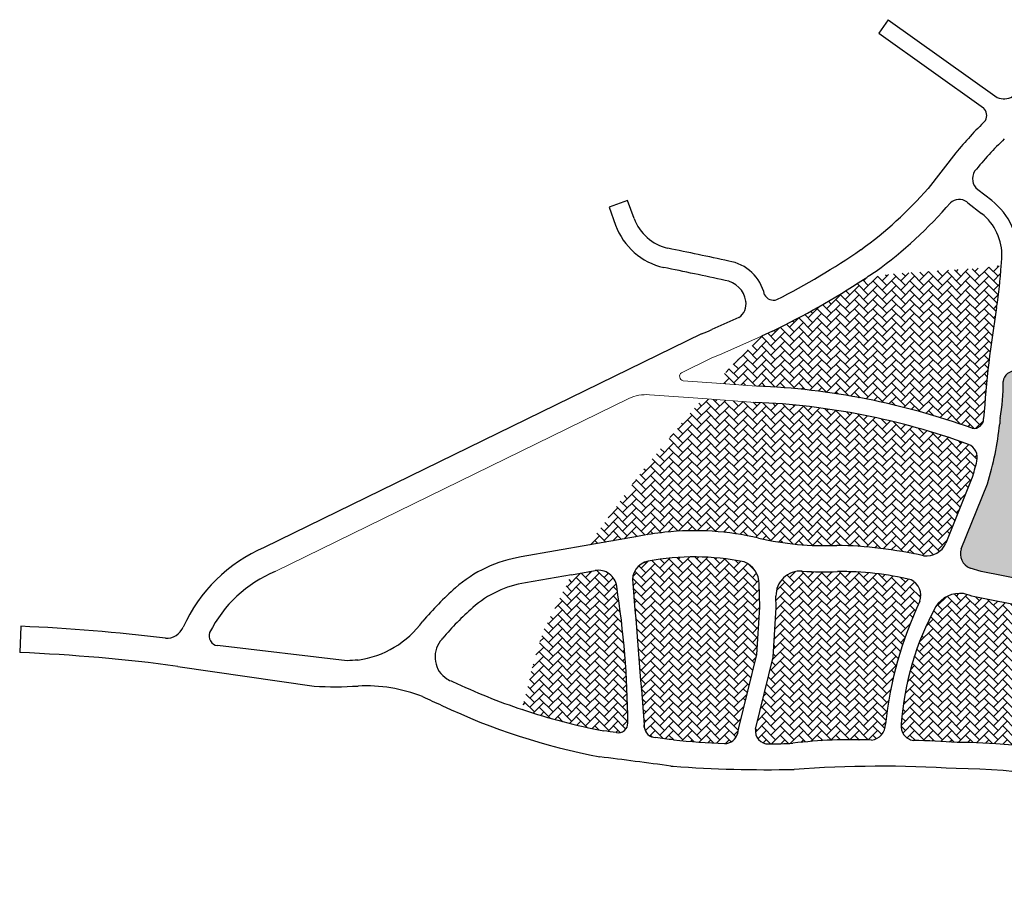
# Model space of a CAD drawing. Extents: x 170028 to 171794, y 167232 to 168421.
# Drawn here: x 170028 to 170629, y 167254 to 167783 of the extents above; entities that cross this region are included whole.
import ezdxf

# ---------------------------------------------------------------- set-up
doc = ezdxf.new("R2010")
doc.units = 0
doc.header["$MEASUREMENT"] = 0
doc.layers.add('Roads_Edge_Proposed', color=6, linetype='CONTINUOUS')
doc.layers.add('Zones_Hatch', color=40, linetype='CONTINUOUS')

msp = doc.modelspace()

# ---------------------------------------------------------------- hatches: boundary and pattern name
at = {"layer": 'Zones_Hatch'}
h = msp.add_hatch(dxfattribs=at)
h.set_pattern_fill('AR-HBONE', color=40, style=0)
h.paths.add_polyline_path([(170609.04, 167533.97, 0.42497), (170616.03, 167539.22, -0.024072), (170623.97, 167607.6, 0.020525), (170626.85, 167633.21), (170611.1, 167631.44), (170561.64, 167628.29), (170547.86, 167626.14), (170542.84, 167624.81, -0.031318), (170487.31, 167593.24), (170480.52, 167590.2), (170463.38, 167573.41), (170452.99, 167561.52), (170477.26, 167559.76, -0.076288)])
h = msp.add_hatch(dxfattribs=at)
h.set_pattern_fill('AR-HBONE', color=143, scale=0.02, style=0)
h.paths.add_polyline_path([(170710.64, 167540.16, 0.452011), (170703.53, 167549.34, -0.034467), (170687.45, 167553.53, -0.054423), (170679.09, 167557.34, 0.0744), (170670.21, 167561.14), (170635.84, 167568.86, 0.412883), (170628.03, 167562.55, 0.008069), (170626.02, 167539.32, 0.007522), (170625.88, 167536.67, -0.061064), (170618.36, 167500.1), (170602.44, 167460.37, 0.398974), (170607.76, 167448.61, 0.000876), (170614.51, 167446.61), (170688.31, 167431.89, 0.323818), (170700.85, 167442.37)])
h = msp.add_hatch(dxfattribs=at)
h.set_pattern_fill('AR-HBONE', color=40, style=0)
h.paths.add_polyline_path([(170579.41, 167456.14, 0.352302), (170593.45, 167464.82), (170608.97, 167503.56, 0.018745), (170611.99, 167513.87, 0.361959), (170606.83, 167524.13, 0.077365), (170476.69, 167549.78), (170444.72, 167552.07), (170435.71, 167541.75), (170406.68, 167506.61), (170379.52, 167469.06), (170375.71, 167462.78), (170404.87, 167467.88, -0.024515), (170421.49, 167470.48, -0.042192), (170450.4, 167471.09, -0.041783), (170478.73, 167466.91, 0.067283), (170526.45, 167462.51, -0.050359)])
h = msp.add_hatch(dxfattribs=at)
h.set_pattern_fill('AR-HBONE', color=40, style=0)
h.paths.add_polyline_path([(170479.5, 167424.81), (170479.18, 167438.94, 0.296393), (170469.97, 167452.44, 0.095021), (170411.34, 167452.85, 0.411671), (170402.01, 167439.29, 0.00061), (170408.95, 167353.07, -0.00063), (170408.96, 167351.6, 0.377979), (170415.94, 167345.21, -0.000342), (170426.9, 167343.78, 0.015884), (170457.86, 167341.6, 0.362577), (170465.98, 167347.87), (170466.73, 167351.24), (170477.62, 167395.9)])
h = msp.add_hatch(dxfattribs=at)
h.set_pattern_fill('AR-HBONE', color=40, style=0)
h.paths.add_polyline_path([(170392.16, 167437.55, 0.000126), (170392.12, 167437.84, 0.415984), (170378.99, 167447.11), (170364.66, 167444.6), (170364.64, 167444.57), (170347.25, 167410.03), (170341.06, 167389.73), (170335.95, 167368.39, 0.079089), (170334.63, 167362.27, 0.033683), (170384.29, 167349.27, -0.00024), (170391.98, 167348.3, 0.470832), (170398.94, 167353.9, 0.036758)])
h = msp.add_hatch(dxfattribs=at)
h.set_pattern_fill('AR-HBONE', color=40, style=0)
h.paths.add_polyline_path([(170526.98, 167446.52, -0.027725), (170505.39, 167446.82, 0.441349), (170489.35, 167431.52), (170489.51, 167424.59), (170487.54, 167394.38), (170476.8, 167350.35, 0.458104), (170484.87, 167341.31, 0.007608), (170499.73, 167341.79, -0.038322), (170547.72, 167343.7, 0.391038), (170556.13, 167353.49, -0.084416), (170577.21, 167428.43, 0.356874), (170571.88, 167441.51, 0.061397)])
h = msp.add_hatch(dxfattribs=at)
h.set_pattern_fill('AR-HBONE', color=40, style=0)
h.paths.add_polyline_path([(170722.96, 167320.77), (170748.95, 167318.6), (170766.34, 167315.02), (170767.72, 167395.17, 0.381394), (170758.02, 167404.73, -0.058346), (170717.2, 167409.81), (170712.83, 167410.68), (170610.62, 167431.07, 0.006463), (170603.83, 167433.04, 0.291866), (170586.82, 167425.18, 0.108194), (170565.71, 167351.99, 0.37251), (170573.21, 167343.46, -0.008984), (170599.9, 167342.27, -0.085384)])

# ---------------------------------------------------------------- linework, layer by layer
at = {"layer": 'Roads_Edge_Proposed', "color": 6, "ltscale": 0.01}
for p, q in [((170557.86, 167783.29), (170552.06, 167775.15)), ((170398.75, 167673.03), (170387.48, 167668.93)), ((170028.5, 167413.11), (170027.84, 167397.12))]:
    msp.add_line(p, q, dxfattribs=at)
at = {"layer": 'Roads_Edge_Proposed', "color": 6, "linetype": 'ByBlock'}
for p, q in [((170557.86, 167783.29), (170624.33, 167735.9)), ((170552.06, 167775.15), (170615.95, 167729.59)), ((170599.07, 167701.96), (170582.13, 167680.3)), ((170620.98, 167672.92), (170612.63, 167679.46)), ((170387.48, 167668.93), (170391.49, 167657.92)), ((170402.76, 167662.02), (170398.75, 167673.03)), ((170605.79, 167672.11), (170606.46, 167671.58)), ((170606.46, 167671.58), (170614.82, 167665.04)), ((170466.66, 167601.52), (170450.25, 167594.17)), ((170443.86, 167591.61), (170177.02, 167461.18)), ((170487.31, 167593.24), (170480.52, 167590.2)), ((170608.97, 167503.56), (170593.04, 167463.8)), ((170602.44, 167460.37), (170618.36, 167500.1)), ((170404.87, 167467.88), (170375.71, 167462.78)), ((170375.71, 167462.78), (170333.89, 167455.46)), ((170364.66, 167444.6), (170378.99, 167447.11)), ((170688.31, 167431.89), (170614.51, 167446.61)), ((170364.66, 167444.6), (170336.52, 167439.68)), ((170479.5, 167424.81), (170479.18, 167438.94)), ((170489.51, 167424.59), (170489.35, 167431.52)), ((170712.83, 167410.68), (170610.62, 167431.07)), ((170477.62, 167395.9), (170479.5, 167424.81)), ((170487.54, 167394.38), (170489.51, 167424.59)), ((170227.73, 167391.99), (170148.45, 167401.34)), ((170466.73, 167351.24), (170477.62, 167395.9)), ((170476.8, 167350.35), (170487.54, 167394.38)), ((170124.28, 167388.67), (170207.55, 167376.62)), ((170465.98, 167347.87), (170466.73, 167351.24))]:
    msp.add_line(p, q, dxfattribs=at)
at = {"layer": 'Roads_Edge_Proposed', "color": 6, "linetype": 'Continuous', "lineweight": 13, "ltscale": 2}
for p, q in [((170456.3, 167579.35), (170480.52, 167590.2)), ((170431.7, 167567.86), (170450.31, 167576.95)), ((170452.99, 167561.52), (170432.7, 167563)), ((170477.41, 167559.75), (170452.99, 167561.52)), ((170444.72, 167552.07), (170412.17, 167554.4)), ((170399.54, 167552.14), (170183.67, 167446.62)), ((170476.69, 167549.78), (170444.72, 167552.07))]:
    msp.add_line(p, q, dxfattribs=at)
at = {"layer": 'Roads_Edge_Proposed', "color": 6, "linetype": 'ByBlock'}
msp.add_lwpolyline([(170614.51, 167446.61), (170607.76, 167448.61)], dxfattribs=at)
for centre, radius, start, end in [((170628.51, 167745.67), 10.62, 246.82683, 299.61605), ((170611.28, 167724.8), 6.69, 332.7178, 45.72784), ((170786.86, 167547.72), 243.02, 134.26898, 140.60306), ((170786.86, 167547.72), 227.02, 134.1666, 140.93307), ((170617.78, 167686.23), 8.51, 147.55745, 231.16068), ((170398.82, 167840.03), 243.14, 305.85009, 318.93123), ((170617.78, 167686.23), 8.51, 231.16068, 232.71645), ((170397.5, 167841.66), 261.23, 305.82509, 319.38092), ((170601.12, 167665.45), 8.13, 54.95104, 130.96869), ((170594.91, 167639.62), 42.29, 357.5735, 51.93856), ((170429.78, 167671.85), 28.75, 200.00117, 257.1682), ((170594.91, 167639.62), 32.29, 357.67491, 51.93856), ((170429.78, 167671.85), 40.75, 200.00117, 257.35911), ((169596.98, 163631.99), 4096.07, 77.8296, 78.3602), ((170263.3, 168051.91), 494.45, 297.28052, 304.19889), ((170313.61, 167655.48), 314.03, 355.93315, 356.86531), ((169596.98, 163631.99), 4084.07, 77.82502, 78.3618), ((170456.06, 167609.26), 27.1, 13.24571, 80.55182), ((170313.61, 167655.48), 314.03, 351.22989, 355.93315), ((170263.3, 168051.91), 510.45, 303.20505, 304.22456), ((170456.06, 167609.26), 15.1, 8.65155, 81.47735), ((170263.3, 168051.91), 510.45, 296.02995, 303.20505), ((170487.92, 167618.26), 6.15, 207.02756, 289.14056), ((170460.98, 167609.92), 10.15, 304.07615, 9.16199), ((170456.06, 167609.26), 15.1, 6.56316, 8.65155), ((171329.73, 167490.96), 715.33, 170.61562, 176.07818), ((170263.3, 168051.91), 494.45, 291.41816, 292.21544), ((170635.1, 167561.78), 7.11, 84.05539, 174.45543), ((170459.11, 167117.54), 442.59, 70.19994, 87.60962), ((170528.04, 167559.8), 100.02, 348.52442, 1.52878), ((170459.39, 167118.93), 431.19, 70.00427, 87.69967), ((170610, 167539.97), 6.07, 260.87516, 359.23832), ((170436.81, 167556.52), 190.11, 342.73653, 354.00664), ((170714, 167533.38), 88.18, 175.75835, 177.86139), ((170603.26, 167515.9), 8.97, 346.90829, 66.5011), ((170472.97, 167549.08), 143.42, 341.49315, 345.78857), ((170439.6, 167299.78), 171.66, 96.05604, 101.67331), ((170439.6, 167299.78), 171.66, 86.39198, 96.05604), ((170439.6, 167299.78), 171.66, 76.82154, 86.39198), ((170518.87, 167641.2), 178.85, 257.03124, 272.42806), ((170581.03, 167469.2), 13.16, 262.93677, 335.76775), ((170214.55, 167373.59), 95.29, 113.19474, 155.79332), ((170521.37, 167197.04), 265.52, 77.37207, 88.90368), ((170611.29, 167457.3), 9.37, 160.85725, 247.86017), ((170346.43, 167376.9), 79.56, 99.07039, 131.45894), ((170413.51, 167441.36), 11.69, 100.72884, 190.23106), ((170439.6, 167299.78), 155.66, 78.74899, 100.46101), ((170464.19, 167438.6), 15, 1.28851, 67.32637), ((170214.55, 167373.59), 79.29, 112.91996, 153.25151), ((170380.94, 167435.95), 11.33, 8.13303, 99.91491), ((170504.35, 167431.85), 15, 86.03166, 181.28851), ((170518.87, 167641.2), 194.85, 266.03166, 272.38419), ((170529.12, 167261.86), 184.67, 76.61251, 90.66597), ((170346.43, 167376.9), 63.56, 98.9688, 131.47372), ((170566.55, 167431.71), 11.16, 342.87911, 61.43972), ((170421.43, 167291.39), 193.3, 131.33729, 139.79676), ((169827.37, 167349.64), 571.59, 8.84697, 8.87585), ((169827.37, 167349.64), 571.59, 0.45112, 8.84697), ((205743.28, 170240.54), 35452.11, 184.531957, 184.671756), ((170787.02, 167328.97), 232.19, 154.63626, 173.93732), ((170601.48, 167415.78), 17.42, 82.24491, 147.3279), ((170531.03, 167169.18), 273.72, 73.09573, 74.57698), ((170421.43, 167291.39), 177.3, 131.33162, 139.80778), ((170743.4, 167340.39), 178.07, 151.56239, 175.83052), ((170226.15, 167450.95), 58.99, 277.92509, 323.85707), ((169983.85, 166340.15), 1073.89, 82.89212, 87.6171), ((170117.23, 167417.07), 11.3, 267.4574, 337.07073), ((170149.32, 167407.22), 5.94, 159.69722, 261.94404), ((170297.36, 167394.46), 16.08, 143.36648, 236.58438), ((170220.6, 167461.54), 85.92, 318.00764, 319.55969), ((169983.85, 166340.15), 1057.89, 82.37158, 87.6171), ((170239.94, 167284.3), 108.38, 92.988, 96.46737), ((170297.18, 167395.69), 17.03, 239.37254, 252.36964), ((170455.82, 167723.94), 381.44, 244.56887, 251.47431), ((170220.48, 167607.5), 231.25, 266.79391, 273.42641), ((170238.98, 167280.84), 95.94, 68.7566, 92.79569), ((170386.56, 167599.9), 255.85, 243.83554, 246.71744), ((170455.82, 167723.94), 397.44, 244.61327, 259.26455), ((170455.82, 167723.94), 381.44, 251.47431, 259.19102), ((169371.32, 159326.25), 8086.72, 82.749093, 82.803996), ((170393.15, 167353.98), 5.8, 258.37469, 1.65264), ((169827.37, 167349.64), 571.59, 0.42649, 0.45112), ((170416.07, 167352.37), 7.15, 174.38652, 186.14318), ((169827.37, 167349.64), 581.59, 0.19266, 0.33704), ((170416.07, 167352.37), 7.15, 186.14318, 268.96534), ((170484.73, 167349.31), 8, 172.51664, 270.96738), ((170546.62, 167353.15), 9.51, 276.60227, 2.03188), ((170574.39, 167352.07), 8.69, 171.61274, 262.20382), ((169371.31, 159326.25), 8086.72, 82.499593, 82.5779), ((170476.62, 167829.86), 488.62, 264.15969, 267.79978), ((170458.17, 167349.6), 8, 267.79978, 347.51852), ((170536.21, 167030.17), 313.75, 87.89798, 96.67655), ((170553.37, 166600.47), 743.26, 86.41115, 88.47012), ((170476.62, 167829.86), 488.62, 270.96738, 272.71093), ((170598.96, 166973.81), 368.46, 70.33257, 89.85383), ((169371.31, 159326.25), 8070.72, 82.49645, 82.80754), ((170484.04, 168101.41), 775.78, 265.65409, 265.75875), ((170484.04, 168101.41), 775.78, 265.75875, 271.21427), ((170553.37, 166600.47), 727.26, 86.37305, 94.17076), ((170598.96, 166973.81), 352.46, 52.77384, 89.93155)]:
    msp.add_arc(centre, radius, start, end, dxfattribs=at)
at = {"layer": 'Roads_Edge_Proposed', "color": 6, "linetype": 'Continuous', "lineweight": 13, "ltscale": 2}
for centre, radius, start, end in [((170263.3, 168051.91), 510.45, 291.49135, 292.21544), ((170433.22, 167565.64), 2.69, 124.38813, 258.97672), ((170410.05, 167529.82), 24.67, 85.07424, 115.21919)]:
    msp.add_arc(centre, radius, start, end, dxfattribs=at)

doc.saveas('drawing.dxf')
